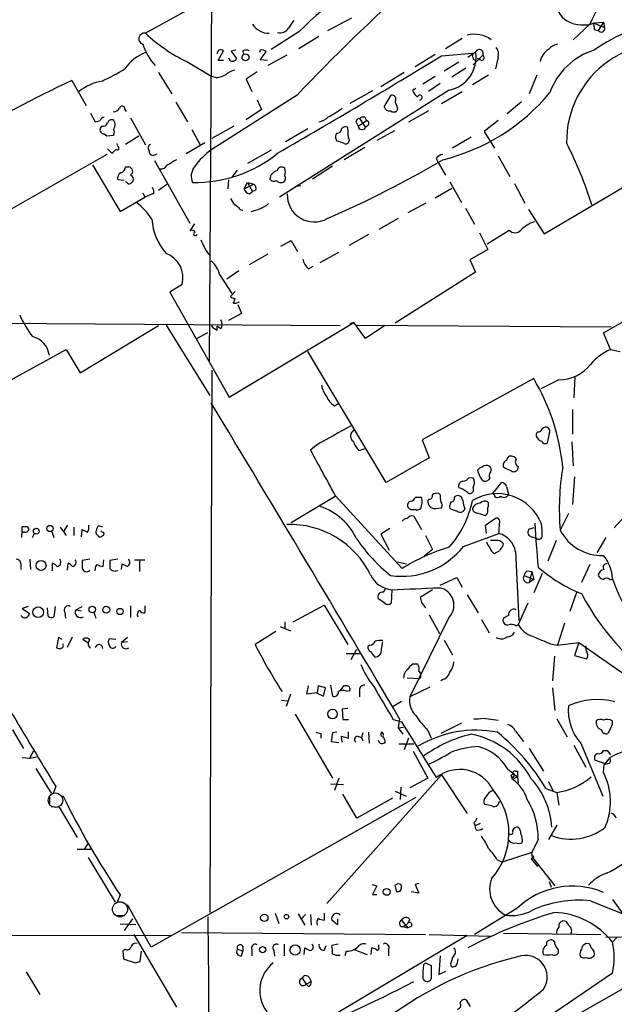
# Model space of a CAD drawing. Extents: x 1 to 1045, y 9 to 898.
# Drawn here: x 347 to 425, y 536 to 665 of the extents above; entities that cross this region are included whole.
import ezdxf

# ---------------------------------------------------------------- set-up
doc = ezdxf.new("R2010")
doc.units = 0
doc.header["$MEASUREMENT"] = 0
doc.layers.add('MAIN', color=5, linetype='CONTINUOUS')

msp = doc.modelspace()

# ---------------------------------------------------------------- linework, layer by layer
at = {"layer": 'MAIN'}
for p, q in [((372.872, 718.3966), (372.2793, 620.522)), ((377.5287, 671.1526), (363.8973, 663.6173)), ((387.858, 663.956), (390.9907, 665.6493)), ((422.2327, 664.8026), (420.0313, 662.7706)), ((422.656, 664.972), (424.18, 664.3793)), ((422.8253, 664.1253), (423.3333, 663.956)), ((422.91, 664.972), (424.0107, 665.0566)), ((424.0107, 665.0566), (423.3333, 663.956)), ((424.0107, 665.0566), (424.18, 664.3793)), ((384.048, 663.7866), (380.4073, 661.5006)), ((386.6727, 663.194), (384.048, 661.5853)), ((405.4687, 662.94), (403.2673, 661.5853)), ((373.4647, 660.0613), (374.142, 661.3313)), ((375.7507, 661.416), (375.158, 661.2466)), ((375.158, 661.2466), (375.8353, 660.3153)), ((376.682, 661.3313), (376.7667, 660.8233)), ((378.968, 661.416), (378.8833, 661.0773)), ((374.142, 660.0613), (373.4647, 660.0613)), ((378.968, 660.146), (379.73, 661.162)), ((379.8993, 660.0613), (378.968, 660.146)), ((382.4393, 660.7386), (379.984, 659.384)), ((401.9127, 660.8233), (399.288, 659.2146)), ((402.7593, 660.654), (406.8233, 660.9926)), ((406.2307, 660.4846), (407.2467, 661.162)), ((406.908, 659.4686), (408.178, 660.7386)), ((406.908, 660.2306), (407.2467, 660.0613)), ((408.0087, 660.0613), (407.5007, 660.3153)), ((410.21, 660.4846), (409.8713, 658.9606)), ((369.316, 659.892), (372.618, 657.9446)), ((405.0453, 659.8073), (403.098, 658.622)), ((405.9767, 659.0453), (404.114, 657.86)), ((354.2453, 657.4366), (356.108, 654.1346)), ((365.5907, 658.4526), (367.3687, 655.6586)), ((373.2107, 657.7753), (372.618, 657.9446)), ((378.5447, 658.5373), (377.1053, 657.606)), ((377.1053, 657.606), (377.8673, 655.9973)), ((397.8487, 658.4526), (394.8007, 656.59)), ((401.9127, 657.9446), (400.304, 656.9286)), ((408.94, 658.114), (406.8233, 656.844)), ((415.29, 658.114), (414.274, 655.6586)), ((403.7753, 656.1666), (381.508, 642.112)), ((393.7, 656.082), (390.7367, 654.3886)), ((402.59, 657.0133), (401.066, 655.9973)), ((383.794, 655.4893), (372.618, 648.3773)), ((378.5447, 654.8966), (379.1373, 653.6266)), ((395.224, 653.9653), (396.1553, 655.4893)), ((402.7593, 654.3886), (405.4687, 655.9973)), ((361.188, 653.6266), (361.3573, 653.3726)), ((367.8767, 654.558), (369.4007, 652.018)), ((379.1373, 653.6266), (377.1053, 652.272)), ((397.002, 653.796), (396.9173, 653.4573)), ((413.258, 654.6426), (411.3953, 653.034)), ((356.7007, 653.1186), (357.2933, 652.018)), ((361.95, 652.526), (363.8973, 648.97)), ((392.0067, 652.4413), (392.7687, 651.256)), ((392.684, 652.6106), (392.938, 652.1873)), ((401.066, 653.4573), (398.4413, 651.9333)), ((358.14, 651.4253), (357.9707, 651.1713)), ((369.9933, 651.002), (371.094, 648.97)), ((375.4967, 651.4253), (372.618, 649.8166)), ((385.2333, 651.0866), (382.27, 649.3933)), ((390.5673, 649.9013), (390.4827, 651.256)), ((391.5833, 651.8486), (391.8373, 651.4253)), ((391.8373, 651.4253), (392.938, 652.1873)), ((393.1073, 651.51), (392.7687, 651.256)), ((410.21, 652.1873), (408.3473, 650.748)), ((358.4787, 650.4093), (358.8173, 650.1553)), ((358.8173, 650.1553), (359.7487, 650.24)), ((361.2727, 649.0546), (363.0507, 650.1553)), ((389.0433, 650.494), (388.874, 650.3246)), ((396.5787, 650.8326), (394.2927, 649.5626)), ((406.654, 649.986), (404.1987, 648.5466)), ((408.3473, 650.748), (409.702, 648.5466)), ((358.902, 648.462), (359.4947, 647.8693)), ((360.2567, 648.8006), (360.172, 649.1393)), ((371.6867, 649.224), (369.2313, 647.7846)), ((392.684, 648.6313), (389.9747, 647.0226)), ((358.8173, 647.7), (344.678, 639.6566)), ((364.998, 647.6153), (365.4213, 647.7846)), ((380.4073, 648.2926), (377.2747, 646.5146)), ((402.082, 647.192), (402.336, 646.684)), ((410.21, 647.5306), (411.734, 644.8213)), ((356.9547, 646.3453), (360.5953, 640.2493)), ((361.2727, 646.0913), (361.696, 646.0913)), ((365.0827, 646.938), (369.7393, 638.7253)), ((388.4507, 646.176), (385.826, 644.4826)), ((402.336, 646.684), (403.2673, 644.9906)), ((416.2213, 637.286), (430.6993, 645.8373)), ((375.92, 645.668), (375.2427, 644.7366)), ((361.1033, 644.3133), (360.2567, 644.398)), ((361.442, 644.0593), (361.2727, 644.144)), ((365.5907, 643.0433), (366.6913, 643.8053)), ((374.8193, 644.398), (374.7347, 643.2126)), ((376.8513, 643.2126), (377.2747, 644.0593)), ((376.8513, 643.2126), (378.1213, 643.8053)), ((377.2747, 644.0593), (378.1213, 643.8053)), ((377.2747, 644.0593), (377.952, 642.874)), ((383.7093, 643.5513), (384.302, 643.636)), ((401.9127, 642.0273), (404.114, 643.2973)), ((403.86, 644.144), (405.384, 641.4346)), ((412.3267, 643.89), (413.6813, 641.35)), ((360.5953, 640.2493), (363.8127, 642.112)), ((363.5587, 642.7046), (363.8127, 642.112)), ((364.8287, 642.5353), (363.8127, 642.112)), ((364.998, 642.5353), (364.8287, 642.5353)), ((377.5287, 642.5353), (377.952, 642.874)), ((378.3753, 643.0433), (377.952, 642.874)), ((400.7273, 641.35), (398.3567, 640.08)), ((405.892, 640.6726), (407.0773, 638.556)), ((376.3433, 640.5033), (376.682, 640.4186)), ((397.0867, 639.318), (394.5467, 637.8786)), ((414.1893, 640.5033), (416.2213, 637.286)), ((370.332, 638.6406), (369.7393, 637.7093)), ((393.192, 637.2013), (390.652, 635.762)), ((407.7547, 637.4553), (408.8553, 635.254)), ((408.7707, 636.016), (411.6493, 637.794)), ((381.6773, 635.6773), (383.032, 636.4393)), ((383.032, 636.4393), (383.8787, 635)), ((372.11, 634.746), (372.4487, 634.492)), ((379.984, 634.6613), (377.5287, 633.222)), ((386.842, 633.5606), (389.2973, 634.9153)), ((408.8553, 635.254), (406.4847, 633.8993)), ((385.318, 632.714), (385.9107, 633.0526)), ((406.4847, 633.8993), (407.2467, 632.2906)), ((373.634, 631.952), (375.2427, 629.4966)), ((376.174, 632.46), (374.5653, 631.3593)), ((407.2467, 632.2906), (396.6633, 625.602)), ((424.0107, 624.332), (438.0653, 632.2906)), ((368.7233, 630.682), (367.1147, 629.666)), ((367.1147, 629.666), (374.904, 615.8653)), ((375.666, 629.7506), (375.0733, 629.0733)), ((375.412, 628.2266), (375.7507, 628.2266)), ((375.7507, 628.2266), (376.2587, 628.396)), ((376.0047, 628.0573), (376.5127, 626.872)), ((376.5127, 626.872), (374.8193, 625.9406)), ((333.6713, 625.6866), (389.4667, 625.2633)), ((355.346, 619.0826), (365.5907, 625.2633)), ((366.6067, 625.348), (372.364, 616.1193)), ((373.8033, 624.84), (373.2953, 625.1786)), ((373.2953, 624.6706), (373.2953, 625.1786)), ((374.904, 615.8653), (391.2447, 625.6866)), ((391.2447, 625.6866), (390.7367, 625.5173)), ((392.7687, 623.57), (391.2447, 625.6866)), ((391.668, 625.348), (425.0267, 625.094)), ((395.3087, 625.2633), (392.7687, 623.57)), ((372.0253, 624.332), (370.5013, 623.4853)), ((424.942, 622.1306), (424.0107, 624.332)), ((344.8473, 617.3893), (353.4833, 622.1306)), ((353.4833, 622.1306), (355.346, 619.0826)), ((395.478, 604.6893), (385.2333, 621.8766)), ((424.942, 622.1306), (426.212, 621.8766)), ((372.618, 619.4213), (372.364, 548.3013)), ((414.8667, 618.3206), (400.2193, 610.2773)), ((418.1687, 618.1513), (415.798, 616.966)), ((420.2853, 618.5746), (420.116, 615.7806)), ((388.7047, 614.7646), (389.2973, 615.1033)), ((419.9467, 614.2566), (419.9467, 611.0393)), ((416.8987, 611.124), (416.6447, 609.854)), ((386.334, 609.6), (385.572, 608.9226)), ((400.2193, 610.2773), (401.1507, 607.9066)), ((419.862, 610.0233), (420.0313, 606.8906)), ((392.684, 609.092), (391.922, 608.838)), ((401.1507, 607.9066), (395.478, 604.6893)), ((411.0567, 606.552), (410.8873, 606.7213)), ((412.8347, 606.806), (412.75, 606.3826)), ((406.4, 605.3666), (406.908, 605.282)), ((409.1093, 605.282), (408.94, 605.028)), ((409.702, 603.504), (410.6333, 604.6893)), ((420.2007, 605.4513), (419.9467, 601.8106)), ((402.59, 603.0806), (402.4207, 603.25)), ((406.908, 604.0966), (406.908, 603.504)), ((411.3107, 604.1813), (411.5647, 603.1653)), ((383.032, 599.44), (388.7893, 602.9113)), ((388.7893, 602.996), (397.5947, 593.4286)), ((400.1347, 602.742), (399.288, 602.742)), ((400.05, 601.218), (400.2193, 601.98)), ((401.1507, 602.488), (400.9813, 602.3186)), ((404.4527, 602.742), (404.622, 602.9113)), ((409.702, 603.0806), (409.702, 602.9113)), ((399.3727, 601.1333), (399.542, 601.0486)), ((401.9973, 601.3026), (402.7593, 601.3873)), ((405.8073, 601.218), (405.5533, 600.8793)), ((407.416, 600.71), (408.5167, 600.3713)), ((408.8553, 601.0486), (408.8553, 601.3873)), ((419.4387, 600.6253), (418.338, 598.424)), ((427.3127, 600.7946), (425.45, 598.7626)), ((399.1187, 600.2866), (400.1347, 598.5086)), ((408.5167, 599.1013), (409.8713, 600.0326)), ((347.726, 598.17), (347.726, 598.932)), ((348.4033, 598.932), (348.5727, 598.5086)), ((349.0807, 597.4926), (349.3347, 598.0006)), ((351.6207, 598.2546), (351.8747, 597.4926)), ((352.7213, 598.8473), (353.4833, 597.7466)), ((353.6527, 599.1013), (353.1447, 598.2546)), ((354.4993, 598.8473), (354.4993, 597.7466)), ((355.5153, 597.5773), (355.6, 598.5086)), ((358.3093, 598.8473), (357.7167, 599.0166)), ((358.2247, 598.17), (358.0553, 598.3393)), ((395.986, 598.678), (394.8007, 597.916)), ((405.638, 596.3073), (410.2947, 598.0006)), ((408.686, 598.0006), (408.5167, 599.1013)), ((414.8667, 598.7626), (414.1893, 598.5086)), ((347.6413, 597.7466), (347.6413, 597.4926)), ((357.5473, 597.8313), (357.7167, 597.662)), ((394.8007, 597.916), (395.9013, 595.7993)), ((400.6427, 597.7466), (401.574, 595.884)), ((409.7867, 597.0693), (409.194, 597.0693)), ((414.6127, 597.5773), (415.2053, 597.408)), ((417.83, 597.0693), (416.7293, 594.36)), ((424.3493, 597.4926), (423.164, 595.4606)), ((401.574, 595.884), (400.4733, 595.0373)), ((410.8027, 596.3073), (410.8873, 596.646)), ((412.496, 595.63), (412.9193, 586.5706)), ((348.742, 594.614), (348.8267, 593.2593)), ((351.7053, 593.09), (351.7053, 594.106)), ((353.6527, 593.1746), (353.7373, 594.106)), ((356.616, 594.614), (355.6, 594.4446)), ((358.394, 594.5293), (358.3093, 593.6826)), ((360.2567, 594.614), (359.2407, 594.4446)), ((362.458, 594.5293), (363.8127, 594.5293)), ((363.1353, 594.4446), (363.1353, 593.0053)), ((397.002, 594.2753), (398.1873, 594.0213)), ((347.5567, 594.0213), (347.5567, 593.2593)), ((357.2933, 593.344), (357.2087, 593.09)), ((360.7647, 593.2593), (360.8493, 594.0213)), ((414.02, 593.09), (414.6127, 593.0053)), ((414.6127, 593.0053), (414.274, 591.566)), ((414.6127, 593.0053), (414.8667, 591.9893)), ((422.2327, 593.9366), (421.132, 591.566)), ((402.59, 591.2273), (404.7913, 592.2433)), ((404.7913, 592.2433), (405.4687, 590.9733)), ((413.5967, 592.4973), (414.8667, 591.9893)), ((414.8667, 591.9893), (414.274, 591.566)), ((415.9673, 592.7513), (414.8667, 590.2113)), ((424.8573, 591.9893), (425.196, 591.9893)), ((395.1393, 590.296), (395.3933, 590.7193)), ((396.24, 590.6346), (396.1553, 588.8566)), ((401.574, 590.6346), (399.9653, 589.6186)), ((420.5393, 590.3806), (419.608, 587.756)), ((395.3087, 588.8566), (394.462, 589.4493)), ((400.1347, 588.9413), (400.6427, 588.264)), ((406.146, 589.9573), (407.5853, 587.5866)), ((348.488, 588.4333), (347.726, 588.1793)), ((347.726, 588.1793), (348.6573, 587.502)), ((351.1127, 587.1633), (351.028, 588.264)), ((352.044, 588.4333), (351.8747, 587.0786)), ((353.314, 587.6713), (353.3987, 586.9093)), ((354.7533, 588.01), (355.6, 588.4333)), ((354.7533, 588.01), (355.5153, 587.8406)), ((357.124, 587.6713), (357.378, 586.9093)), ((361.95, 588.518), (361.95, 586.994)), ((363.8127, 588.518), (363.8127, 587.5866)), ((383.286, 586.4013), (387.35, 588.6026)), ((387.35, 588.6026), (390.4827, 583.438)), ((414.1047, 588.8566), (412.8347, 586.0626)), ((382.1853, 586.4013), (382.1853, 585.5546)), ((403.6907, 586.9093), (398.6107, 576.58)), ((401.1507, 587.3326), (402.5053, 584.8773)), ((408.0087, 586.74), (409.0247, 584.962)), ((411.5647, 587.248), (410.8873, 586.9093)), ((381, 585.1313), (378.2907, 583.438)), ((381.5927, 585.8086), (382.9473, 585.216)), ((412.5807, 585.8933), (412.8347, 586.0626)), ((418.9307, 586.232), (417.9993, 583.3533)), ((352.4673, 584.3693), (352.2133, 583.0146)), ((352.9753, 584.1153), (352.4673, 584.3693)), ((353.6527, 583.0993), (354.33, 584.454)), ((356.362, 583.6073), (355.6847, 584.1153)), ((360.0027, 584.1153), (359.156, 584.2)), ((361.5267, 584.3693), (360.7647, 583.692)), ((361.5267, 583.7766), (360.7647, 583.692)), ((394.8853, 582.8453), (395.0547, 583.7766)), ((403.098, 584.0306), (404.1987, 582.0833)), ((390.906, 581.4906), (391.668, 582.8453)), ((393.3613, 583.3533), (393.1073, 583.184)), ((393.446, 582.5066), (393.954, 581.8293)), ((417.068, 583.5226), (417.9993, 583.3533)), ((417.9993, 583.3533), (420.7933, 583.692)), ((420.7933, 583.692), (420.2007, 581.9986)), ((420.7933, 583.692), (434.594, 574.1246)), ((390.2287, 582.2526), (392.0067, 582.2526)), ((417.576, 581.914), (417.322, 578.6966)), ((420.2007, 581.9986), (421.8093, 581.5753)), ((399.034, 580.898), (399.6267, 580.898)), ((399.8807, 578.9506), (398.272, 579.0353)), ((402.9287, 578.866), (402.6747, 578.6966)), ((385.064, 576.9186), (385.318, 578.0193)), ((386.588, 578.0193), (386.4187, 577.088)), ((387.5193, 577.7653), (386.588, 578.0193)), ((387.2653, 576.6646), (387.5193, 577.7653)), ((388.1967, 578.104), (388.4507, 576.6646)), ((389.89, 578.0193), (389.4667, 577.4266)), ((390.3133, 578.0193), (389.89, 578.0193)), ((390.3133, 577.342), (390.7367, 577.4266)), ((392.0067, 577.4266), (392.0067, 576.58)), ((401.2353, 577.85), (398.6107, 576.58)), ((417.322, 577.7653), (417.6607, 574.802)), ((381.762, 576.1566), (382.524, 576.072)), ((382.9473, 576.9186), (382.3547, 575.31)), ((386.4187, 577.088), (385.064, 576.9186)), ((386.334, 577.088), (387.2653, 576.6646)), ((390.4827, 575.056), (389.7207, 574.9713)), ((389.7207, 574.9713), (389.8053, 573.6166)), ((397.51, 575.9873), (396.4093, 575.31)), ((383.54, 574.294), (388.4507, 565.912)), ((389.8053, 573.6166), (390.5673, 573.6166)), ((396.4093, 573.6166), (397.51, 573.278)), ((397.256, 573.7013), (397.0867, 572.516)), ((408.2627, 573.786), (410.21, 573.532)), ((417.9147, 573.7013), (419.2693, 571.3306)), ((346.456, 572.262), (347.8953, 569.8066)), ((397.0867, 572.516), (397.764, 572.6006)), ((397.0867, 572.516), (397.6793, 571.6693)), ((397.51, 573.278), (402.082, 565.9966)), ((400.9813, 572.1773), (401.4047, 571.1613)), ((405.384, 573.1086), (402.6747, 571.754)), ((425.0267, 572.6006), (424.6033, 571.754)), ((386.9267, 571.754), (386.9267, 571.1613)), ((388.4507, 571.8386), (388.2813, 570.738)), ((389.0433, 571.9233), (388.4507, 571.8386)), ((389.7207, 570.6533), (389.636, 571.4153)), ((389.636, 571.4153), (390.5673, 571.1613)), ((390.5673, 571.1613), (390.5673, 572.008)), ((391.7527, 571.4153), (392.2607, 571.246)), ((392.43, 571.8386), (392.2607, 571.246)), ((392.2607, 571.246), (392.43, 570.8226)), ((393.192, 571.9233), (393.2767, 570.484)), ((398.4413, 571.1613), (397.8487, 569.6373)), ((412.496, 572.0926), (413.512, 570.738)), ((388.2813, 570.738), (389.2973, 570.5686)), ((397.1713, 570.3993), (399.1187, 570.3993)), ((414.274, 569.8066), (416.1367, 566.8433)), ((420.116, 570.23), (421.7247, 567.3513)), ((421.0473, 570.484), (423.926, 563.5413)), ((424.0107, 569.5526), (424.5187, 569.5526)), ((424.5187, 569.5526), (424.942, 568.96)), ((347.726, 568.6213), (348.742, 568.5366)), ((349.1653, 569.468), (348.742, 568.5366)), ((348.742, 568.5366), (349.5887, 568.706)), ((399.034, 569.468), (400.9813, 565.912)), ((424.2647, 567.7746), (422.91, 568.2826)), ((424.2647, 567.7746), (424.7727, 568.452)), ((349.504, 567.182), (351.536, 563.9646)), ((411.48, 567.0973), (412.75, 566.0813)), ((424.0107, 566.674), (424.0953, 567.69)), ((402.7593, 566.3353), (387.6887, 549.4866)), ((389.2973, 565.912), (388.7047, 564.3033)), ((400.9813, 565.912), (398.6107, 564.642)), ((402.7593, 566.3353), (406.146, 561.2553)), ((412.1573, 566.5046), (411.9033, 566.2506)), ((412.0727, 565.7426), (411.9033, 566.2506)), ((412.75, 566.0813), (412.0727, 565.7426)), ((412.496, 566.8433), (412.75, 566.8433)), ((412.75, 566.8433), (412.75, 566.0813)), ((412.75, 566.0813), (412.8347, 565.2346)), ((352.1287, 564.8113), (351.79, 563.9646)), ((388.1967, 565.15), (389.89, 565.0653)), ((397.4253, 564.7266), (397.3407, 563.118)), ((416.4753, 564.5573), (417.9147, 564.0493)), ((416.814, 565.4886), (417.4067, 564.2186)), ((351.282, 563.5413), (351.282, 562.5253)), ((399.3727, 563.372), (364.6593, 543.7293)), ((391.668, 560.6626), (389.8053, 563.7953)), ((396.3247, 563.2873), (391.668, 560.6626)), ((396.6633, 564.2186), (398.1027, 563.5413)), ((417.9147, 564.0493), (418.1687, 562.356)), ((351.536, 562.1866), (352.552, 562.102)), ((352.552, 562.102), (354.9227, 558.1226)), ((409.3633, 562.2713), (408.432, 562.4406)), ((410.3793, 562.864), (410.1253, 562.356)), ((406.9927, 560.07), (407.162, 559.6466)), ((407.8393, 559.9853), (407.162, 559.6466)), ((407.3313, 559.1386), (407.162, 559.6466)), ((417.9147, 559.7313), (416.814, 557.8686)), ((355.854, 556.514), (356.362, 557.3606)), ((415.4593, 557.8686), (414.6127, 556.1753)), ((354.9227, 556.5986), (356.7853, 556.5986)), ((356.362, 555.498), (359.918, 549.656)), ((414.6127, 556.1753), (410.718, 554.9053)), ((414.782, 555.498), (414.528, 555.3286)), ((414.6973, 555.498), (417.6607, 551.7726)), ((410.0407, 555.244), (410.718, 554.9053)), ((414.528, 555.3286), (415.3747, 554.3126)), ((393.6153, 551.942), (394.2927, 551.7726)), ((394.2927, 551.7726), (393.7, 550.672)), ((396.9173, 551.0106), (396.6633, 551.8573)), ((399.796, 552.1113), (399.288, 551.942)), ((399.288, 551.942), (399.796, 550.8413)), ((416.8987, 552.3653), (417.1527, 551.6033)), ((360.5953, 550.5873), (360.172, 549.656)), ((393.7, 550.672), (394.2927, 550.672)), ((396.9173, 551.0106), (397.3407, 551.0953)), ((397.3407, 551.0953), (396.9173, 551.0106)), ((399.796, 550.8413), (398.78, 551.0106)), ((364.6593, 543.7293), (361.5267, 549.3173)), ((422.3173, 549.8253), (426.5507, 548.132)), ((425.196, 549.9946), (426.5507, 548.132)), ((360.0873, 547.878), (361.188, 547.878)), ((380.9153, 548.2166), (381.4233, 546.862)), ((383.9633, 548.132), (384.81, 546.608)), ((384.8947, 548.0473), (384.302, 547.37)), ((385.572, 548.0473), (385.6567, 546.608)), ((387.35, 548.2166), (387.35, 547.2853)), ((412.6653, 548.8093), (407.0773, 545.4226)), ((362.6273, 546.6926), (360.5953, 546.7773)), ((362.204, 547.4546), (361.1033, 545.9306)), ((389.128, 546.6926), (388.366, 547.2853)), ((389.128, 547.4546), (389.128, 546.6926)), ((397.51, 547.2853), (398.3567, 546.2693)), ((397.6793, 546.4386), (398.272, 546.7773)), ((397.6793, 546.4386), (398.3567, 546.2693)), ((398.6107, 547.37), (398.272, 546.7773)), ((398.78, 546.4386), (398.3567, 546.2693)), ((176.4453, 545.9306), (367.284, 545.2533)), ((362.3733, 545.4226), (367.9613, 535.8553)), ((368.6387, 545.6766), (400.6427, 545.4226)), ((406.146, 545.2533), (387.35, 534.0773)), ((401.1507, 545.4226), (409.194, 545.1686)), ((410.8873, 545.592), (423.672, 545.4226)), ((443.9073, 545.5073), (424.3493, 544.9993)), ((425.7887, 544.9993), (425.196, 544.4066)), ((376.682, 543.814), (376.682, 543.2213)), ((382.1007, 544.1526), (382.1007, 542.6286)), ((387.35, 543.306), (387.604, 543.9833)), ((389.2127, 544.1526), (388.366, 543.9833)), ((394.5467, 543.7293), (394.5467, 544.068)), ((422.402, 543.6446), (422.2327, 544.1526)), ((361.188, 543.4753), (360.934, 543.2213)), ((360.934, 543.2213), (361.0187, 542.2053)), ((363.22, 541.8666), (363.3893, 543.2213)), ((376.0047, 543.4753), (376.682, 543.2213)), ((376.5127, 542.6286), (376.682, 543.2213)), ((377.8673, 543.3906), (377.8673, 542.6286)), ((380.746, 543.306), (380.8307, 542.544)), ((384.7253, 542.798), (384.81, 543.6446)), ((390.2287, 543.2213), (390.0593, 542.6286)), ((391.16, 543.4753), (393.0227, 542.798)), ((393.5307, 542.798), (393.6153, 543.6446)), ((395.8167, 543.4753), (395.8167, 542.6286)), ((402.59, 542.6286), (402.4207, 540.1733)), ((418.084, 543.3906), (418.084, 542.9673)), ((422.5713, 542.4593), (422.8253, 542.544)), ((362.5427, 541.6973), (363.22, 541.8666)), ((400.3887, 541.4433), (400.6427, 541.6973)), ((400.6427, 541.6973), (401.4047, 541.3586)), ((401.4047, 541.3586), (401.4047, 539.5806)), ((403.9447, 541.528), (404.0293, 541.1893)), ((404.876, 541.6973), (404.9607, 542.2053)), ((348.234, 540.512), (350.012, 537.5486)), ((425.196, 540.3426), (402.1667, 524.6793)), ((402.4207, 540.1733), (403.352, 540.5966)), ((384.4713, 539.6653), (384.9793, 538.9033)), ((384.9793, 538.9033), (385.6567, 539.242)), ((385.318, 538.5646), (384.9793, 538.9033)), ((385.4027, 539.75), (385.6567, 539.242)), ((428.4133, 539.3266), (399.4573, 522.9013)), ((406.5693, 535.94), (406.0613, 536.7866))]:
    msp.add_line(p, q, dxfattribs=at)
for centre, radius in [((377.0312, 660.4476), 0.4581), ((349.5665, 598.3025), 0.3806), ((351.3809, 598.6568), 0.4126), ((350.1899, 593.8177), 0.6583), ((349.8136, 587.6767), 0.7044), ((356.9184, 588.0453), 0.4272), ((358.7481, 588.0084), 0.4545), ((360.5671, 587.7748), 0.4084), ((388.4549, 574.3216), 0.6228), ((395.5674, 550.996), 0.4499), ((379.5006, 547.6044), 0.4835), ((382.4197, 547.7478), 0.3002), ((379.2784, 543.4095), 0.4084), ((383.5417, 543.367), 0.672)]:
    msp.add_circle(centre, radius, dxfattribs=at)
at = {"layer": 'MAIN', "color": 5}
for centre, radius in [((352.0813, 563.0174), 0.9553), ((360.5531, 548.7135), 0.9895)]:
    msp.add_circle(centre, radius, dxfattribs=at)
at = {"layer": 'MAIN'}
for centre, radius, start, end in [((414.1461, 634.5166), 41.9837, 113.21823, 135.799142), ((496.157, 629.8365), 81.7767, 147.779107, 154.68591), ((573.7204, 475.1496), 261.9054, 131.884347, 136.483135), ((420.5109, 667.5683), 2.651, 168.328511, 242.072954), ((637.0318, 495.4527), 305.2796, 146.192733, 146.421916), ((421.3732, 669.1626), 4.4635, 241.877904, 290.139276), ((435.8936, 642.7916), 22.7519, 98.204642, 125.056429), ((380.118, 666.1884), 2.5714, 212.610985, 270.786595), ((381.5588, 665.0059), 1.339, 256.842782, 327.91343), ((634.3866, 706.8678), 215.8358, 191.192712, 191.421926), ((423.7143, 664.2523), 0.4827, 217.87186, 15.254078), ((363.7648, 662.889), 0.7403, 79.688923, 253.834531), ((379.5419, 680.5698), 23.0682, 227.297658, 243.685984), ((407.0816, 659.7333), 3.7486, 54.119048, 104.452917), ((370.9033, 664.5465), 7.7171, 197.873568, 221.987764), ((373.8462, 660.9501), 0.5525, 122.507782, 184.370073), ((373.7185, 660.4838), 0.9474, 63.448472, 100.287538), ((377.1053, 660.357), 1.0623, 66.511757, 113.483296), ((379.1796, 660.7809), 0.6695, 34.698943, 108.426829), ((407.722, 660.9715), 0.5121, 332.944526, 158.159112), ((408.813, 660.8656), 1.448, 344.744881, 37.874984), ((418.014, 659.4986), 2.3341, 120.938498, 170.296754), ((418.3765, 660.1422), 2.0704, 100.496919, 138.997087), ((425.5363, 652.734), 9.0954, 107.341248, 160.112692), ((432.0314, 649.4175), 12.8482, 69.046598, 180.862937), ((365.9925, 655.6032), 5.8613, 110.94424, 145.054027), ((375.335, 660.4498), 0.5181, 185.515823, 344.95246), ((-165.4355, 1591.9419), 1090.9365, 300.0740895, 301.3880864), ((402.9144, 660.4687), 4.3874, 281.316079, 9.091979), ((408.7694, 660.8232), 1.9535, 175.025178, 197.659526), ((408.0022, 660.4227), 0.3615, 271.030389, 60.903834), ((347.9149, 679.878), 24.7732, 294.592833, 302.397099), ((376.6308, 655.5243), 3.4314, 107.809238, 128.798798), ((432.0012, 492.5498), 182.3009, 115.247225, 120.486568), ((372.5323, 661.9275), 4.2073, 279.279185, 297.587668), ((359.6485, 650.0423), 7.4471, 101.022191, 126.904058), ((399.1187, 656.1243), 0.1526, 56.33076, 236.299523), ((441.6255, 613.9735), 59.892, 134.868565, 135.09768), ((396.2682, 654.9813), 0.5204, 319.395123, 102.530002), ((400.8531, 656.8007), 1.9886, 203.828505, 231.923362), ((399.923, 655.1929), 0.2993, 261.875312, 171.856362), ((396.6829, 672.6109), 26.3395, 283.717002, 320.418523), ((359.5796, 654.3883), 1.1035, 274.386361, 327.538365), ((360.8494, 653.7113), 0.3491, 345.955794, 165.959776), ((381.3795, 664.8468), 13.8454, 297.899143, 307.045691), ((395.9306, 654.1834), 0.7395, 197.153427, 280.920936), ((393.8741, 653.0357), 3.219, 13.661958, 29.94689), ((358.5951, 651.9544), 0.6664, 100.058778, 159.544581), ((359.4524, 651.7004), 0.57, 58.677654, 164.930019), ((386.4327, 653.9798), 1.9764, 276.974715, 316.150067), ((392.0255, 651.9803), 0.4614, 92.33528, 196.58506), ((392.5146, 651.8488), 0.7804, 77.463229, 130.603684), ((396.494, 653.9018), 0.6138, 226.399434, 313.600566), ((315.3085, 821.4468), 174.5533, 283.917656, 284.146846), ((358.4787, 650.9597), 0.5503, 157.386542, 270), ((358.2993, 652.0361), 0.6312, 255.382563, 342.71908), ((359.0714, 651.637), 0.8727, 320.901364, 39.09354), ((358.732, 650.6633), 1.1013, 337.395743, 22.604257), ((389.0576, 651.0724), 0.5786, 268.583744, 1.406357), ((390.1402, 650.767), 0.597, 54.992255, 147.630393), ((392.3242, 651.4571), 0.4879, 183.736746, 335.657127), ((392.7969, 651.7922), 0.4195, 317.724474, 70.347095), ((389.805, 650.0706), 0.965, 164.739674, 217.882794), ((390.1622, 649.6049), 0.5019, 248.065049, 36.191859), ((232.7487, 775.1233), 179.6055, 314.885409, 315.114591), ((360.172, 648.5636), 0.2517, 227.737028, 70.333925), ((364.7318, 648.5829), 0.4972, 108.420372, 228.947429), ((378.289, 640.4203), 9.7711, 125.477692, 144.522308), ((388.3965, 646.2495), 3.2927, 61.359821, 78.671298), ((372.0853, 625.3551), 52.8022, 17.344147, 26.87485), ((364.871, 648.081), 0.4827, 164.745922, 285.254078), ((370.4472, 661.2729), 17.2176, 268.7713, 308.877879), ((403.0135, 646.599), 1.1043, 94.404277, 147.518859), ((360.5318, 646.0561), 0.7418, 281.525044, 2.720065), ((361.6264, 645.4956), 0.5998, 302.651427, 83.335928), ((365.9717, 646.6416), 0.8142, 261.027008, 332.100534), ((557.8482, 329.1051), 370.3088, 120.849178, 121.078335), ((371.8735, 644.8667), 1.9687, 141.535633, 204.212485), ((381.7813, 645.4408), 0.6283, 49.984264, 166.892617), ((380.7474, 645.414), 1.525, 340.542042, 19.457958), ((333.1459, 765.5314), 137.5281, 293.403818, 300.491307), ((361.0891, 644.5815), 0.8524, 118.681808, 192.43184), ((361.7382, 644.4402), 0.5897, 338.974346, 68.952724), ((380.7421, 644.802), 0.5968, 212.358529, 305.03213), ((381.4374, 644.4122), 1.2014, 102.894528, 176.64082), ((381.6531, 644.5794), 0.6244, 315.791579, 31.536569), ((361.7806, 644.2285), 0.3785, 206.551513, 296.585359), ((446.7568, 559.3969), 119.7133, 134.876948, 135.106165), ((363.6424, 642.7045), 1.3661, 352.885388, 29.730836), ((377.8249, 643.509), 1.0177, 196.932197, 253.080214), ((377.8672, 643.2973), 0.568, 333.43946, 63.425927), ((381.6804, 644.7547), 0.7414, 216.537595, 304.536784), ((586.9551, 768.506), 246.804, 210.851148, 211.080355), ((386.0465, 642.3916), 3.5254, 177.66392, 299.328007), ((356.8814, 634.0139), 9.4373, 33.57725, 51.842535), ((374.7763, 639.2748), 1.9912, 38.095812, 66.153792), ((376.9127, 645.2866), 5.1119, 279.798975, 308.125561), ((372.1787, 639.6892), 7.4487, 183.509016, 221.577837), ((416.2645, 634.7866), 4.3128, 107.727463, 135.787244), ((369.9933, 637.2858), 0.4938, 30.979674, 120.953808), ((370.459, 637.3071), 0.2367, 100.294022, 333.445776), ((412.4113, 638.4818), 1.0265, 222.070189, 317.929812), ((379.4164, 639.7059), 8.8309, 201.119589, 214.170355), ((365.3735, 631.5205), 3.4532, 345.946855, 69.076729), ((370.5029, 631.2434), 3.2102, 12.751817, 50.767103), ((386.8565, 634.5007), 2.3578, 192.65875, 229.268763), ((375.7256, 629.7768), 0.9594, 227.162672, 266.438195), ((374.7085, 628.8789), 0.9594, 317.162672, 356.438195), ((358.5509, 631.3324), 12.0856, 202.524902, 218.408961), ((374.1016, 626.4934), 1.9932, 218.108952, 246.138207), ((372.8513, 625.4327), 1.1214, 328.094266, 31.901396), ((348.4163, 621.014), 2.8875, 7.05389, 76.697216), ((428.0531, 615.1947), 7.6017, 114.158634, 138.985522), ((418.1066, 623.5291), 5.3781, 270.661592, 321.529532), ((390.1341, 617.9495), 3.1588, 188.657766, 219.271412), ((390.9296, 604.0327), 27.8771, 5.534489, 30.832704), ((-3320.1448, -1618.017), 4315.4024, 30.5229013, 31.1631469), ((390.0883, 616.9786), 2.6108, 203.202625, 237.997408), ((1023.6289, -532.146), 1307.566, 118.9400147, 119.1691943), ((391.6558, 610.7793), 0.8345, 113.031811, 233.55165), ((415.5652, 610.9334), 0.3892, 67.632677, 202.367323), ((416.6448, 611.0391), 0.9656, 105.258241, 164.736034), ((416.433, 611.4203), 0.5519, 327.533585, 94.395521), ((395.5638, 611.8867), 4.7495, 201.99384, 219.934081), ((416.1368, 611.0395), 0.9655, 195.263966, 254.741759), ((416.3907, 610.3621), 0.5681, 206.574073, 296.56054), ((1868.8366, 1410.2874), 1685.9002, 208.3810652, 208.6102471), ((411.47, 606.9591), 0.6294, 104.661087, 202.200382), ((411.861, 607.6104), 0.5519, 122.471989, 184.405871), ((411.9034, 607.3987), 0.7573, 26.561667, 116.568435), ((413.0567, 607.3668), 0.6032, 142.104189, 248.403217), ((408.4326, 605.6199), 1.1525, 107.122101, 143.958372), ((412.0958, 607.5657), 4.7668, 195.42316, 210.972414), ((408.6649, 606.0013), 0.9193, 61.090083, 128.44567), ((409.6414, 605.6086), 0.6243, 135.77878, 211.541369), ((408.6619, 606.3706), 0.6243, 328.458631, 44.22122), ((326.8016, 394.724), 227.9693, 68.080517, 68.309691), ((412.2459, 606.702), 0.5968, 234.96787, 327.641471), ((452.3212, 601.1924), 34.0958, 170.667825, 184.657247), ((405.6432, 604.229), 0.6361, 98.12628, 199.947705), ((405.4685, 605.9596), 1.1043, 274.404277, 327.518859), ((406.1457, 604.6893), 0.9656, 322.134384, 37.865616), ((408.5106, 605.4693), 0.6157, 215.401383, 314.216978), ((410.5547, 603.8789), 0.8142, 21.801409, 84.460259), ((402.1668, 602.3183), 0.9657, 74.75633, 127.8703), ((403.6306, 600.0664), 4.1916, 53.122174, 70.274639), ((406.5012, 603.6935), 0.4488, 217.666685, 335.022443), ((410.0734, 596.9914), 6.2404, 21.421886, 121.387173), ((409.702, 603.2923), 0.2117, 90, 270), ((410.9753, 603.3639), 0.622, 226.693877, 341.37861), ((398.8321, 601.7065), 0.5301, 95.640682, 206.255687), ((398.6955, 602.8265), 0.5985, 278.116564, 351.883436), ((398.6529, 602.1918), 1.5807, 352.299482, 20.370222), ((401.814, 602.1353), 0.8526, 167.585625, 282.414375), ((401.1319, 602.9489), 0.4613, 272.335786, 16.588605), ((404.9587, 602.8265), 2.3823, 173.877066, 196.514952), ((402.227, 601.7139), 0.6245, 328.468229, 44.202024), ((394.0954, 604.8726), 12.9816, 318.21589, 348.653627), ((404.7911, 601.5567), 0.9651, 142.120851, 195.264491), ((404.0105, 602.6103), 0.4614, 272.33528, 16.58506), ((404.8902, 602.3046), 0.6633, 1.209503, 113.848478), ((410.5326, 602.8881), 5.0118, 186.524767, 199.465337), ((407.8548, 600.8561), 1.124, 90.790131, 156.593914), ((408.4515, 601.4393), 0.8168, 60.371708, 138.548797), ((408.0512, 601.7683), 0.8898, 334.647392, 25.352608), ((410.1254, 603.356), 0.614, 226.405547, 313.587694), ((384.1593, 593.7024), 8.2997, 25.217952, 71.141758), ((483.1884, 685.9401), 119.7133, 224.876948, 225.106165), ((399.034, 770.4832), 169.3502, 269.885409, 270.114592), ((357.446, 728.1333), 133.8753, 288.327124, 288.556307), ((405.4357, 604.1865), 3.2863, 241.348771, 258.691777), ((405.2267, 601.4114), 0.6243, 225.77878, 301.541369), ((407.4019, 601.2886), 0.5788, 178.613923, 271.395974), ((408.1778, 600.964), 0.6827, 299.760495, 7.11773), ((398.1874, 599.2707), 0.6826, 82.88019, 150.261365), ((398.9211, 599.5528), 0.7599, 74.928712, 148.665147), ((409.9197, 599.5398), 0.4952, 338.127696, 95.609274), ((393.5988, 599.7232), 16.7845, 354.109349, 358.744034), ((501.9895, 602.8543), 87.0239, 182.304333, 186.10582), ((409.1505, 598.0855), 6.8357, 355.736423, 9.983751), ((347.9659, 597.8454), 0.3393, 73.071082, 196.928918), ((348.0647, 768.2319), 169.3002, 269.885375, 270.114592), ((348.1324, 598.6188), 0.4539, 261.421795, 345.948448), ((440.5786, 767.6442), 189.2834, 243.323728, 243.552938), ((355.4306, 598.8051), 1.0584, 323.126854, 16.25176), ((357.7744, 598.1661), 0.4046, 140.395708, 235.850351), ((358.4182, 598.3652), 0.9573, 137.120783, 176.478547), ((358.267, 597.9583), 0.2159, 281.299523, 101.299523), ((382.8062, 587.3232), 11.8685, 26.301226, 91.771515), ((409.568, 595.1184), 2.9724, 9.911055, 75.848749), ((414.7271, 598.1912), 0.6245, 149.451651, 259.444034), ((423.8058, 601.2938), 6.1752, 207.692942, 271.901487), ((357.9746, 597.9736), 0.4045, 230.386678, 325.854122), ((409.8057, 609.6662), 21.9868, 214.418185, 231.340436), ((410.3136, 597.3056), 1.6774, 193.993164, 224.113543), ((410.0196, 596.0324), 1.0627, 35.266302, 102.659213), ((415.5472, 597.6685), 0.4299, 217.304453, 347.751648), ((397.5829, 602.6172), 10.2323, 261.501269, 321.926902), ((412.2938, 569.1459), 28.3851, 107.463903, 121.187869), ((410.0777, 596.2798), 0.9787, 188.330454, 247.427866), ((325.4007, 764.8503), 189.2835, 296.447048, 296.676258), ((411.48, 595.3759), 1.1516, 126.024081, 162.896174), ((346.9779, 594.0352), 0.579, 358.624295, 91.375705), ((351.3666, 593.0053), 1.1516, 36.024081, 72.896174), ((352.2344, 594.233), 0.5541, 276.591427, 43.44236), ((353.3986, 593.0053), 1.1516, 36.024081, 72.896174), ((354.2877, 594.1906), 0.5098, 274.759908, 41.636339), ((609.5998, 593.9366), 254.0003, 179.885409, 180.114592), ((613.2405, 593.9366), 254.0003, 179.885409, 180.114592), ((361.2491, 594.2141), 0.5996, 297.577858, 41.823168), ((420.3999, 591.9634), 4.7974, 1.32103, 41.178285), ((356.1829, 593.6013), 0.6079, 196.503357, 315.426479), ((357.8647, 593.4498), 0.5811, 123.104879, 190.490041), ((358.3942, 595.2072), 1.527, 236.315136, 266.812677), ((359.8757, 593.8097), 0.7406, 210.970391, 300.959776), ((445.8679, 763.2118), 189.3504, 243.320371, 243.54954), ((414.6966, 592.1593), 1.1507, 126.016391, 162.917772), ((428.1331, 607.938), 19.1379, 228.529509, 248.541774), ((424.1942, 592.3984), 0.8666, 96.553398, 173.446602), ((424.4595, 593.5556), 0.4694, 82.755391, 219.13056), ((396.497, 593.9813), 3.3566, 204.637918, 265.608757), ((414.101, 592.1522), 0.6111, 145.615583, 286.442443), ((424.0893, 592.7997), 0.8142, 201.80141, 264.460259), ((424.434, 591.5448), 0.6138, 46.399434, 133.600566), ((449.5923, 600.7837), 25.9044, 199.647025, 239.963958), ((395.0124, 589.7033), 0.6062, 77.915146, 204.7725), ((335.8739, 2157.0554), 1567.5836, 272.2069498, 272.4361372), ((402.0606, 588.5899), 2.3413, 314.126103, 79.050975), ((569.3984, 631.6358), 174.5652, 193.927638, 194.156789), ((450.988, 606.012), 33.819, 208.015981, 238.512722), ((353.7918, 587.9555), 0.5559, 59.255414, 210.744586), ((355.3778, 587.6714), 0.7104, 151.533727, 303.441774), ((363.4318, 587.3749), 0.6252, 118.311308, 208.290824), ((363.728, 588.2639), 0.6826, 209.738635, 277.12814), ((395.732, 589.3011), 0.6138, 226.399434, 313.600566), ((412.2844, 587.3468), 0.7264, 65.926187, 187.816673), ((348.0724, 587.525), 0.5854, 208.241757, 357.748121), ((351.5481, 587.6106), 0.6243, 225.772379, 301.546171), ((411.494, 586.6411), 0.6633, 156.151522, 268.790497), ((411.4441, 585.4056), 0.9528, 267.064327, 337.86583), ((411.9412, 584.7769), 1.2866, 60.194911, 111.005858), ((415.614, 587.5592), 3.1566, 208.301616, 253.117861), ((356.114, 583.6738), 0.6158, 35.403577, 134.197333), ((356.9432, 583.5463), 0.5845, 124.043523, 245.483018), ((359.6007, 583.7766), 0.614, 136.405547, 223.587694), ((393.2827, 584.1637), 0.8142, 275.539741, 338.198591), ((394.8008, 580.8561), 3.1003, 85.302505, 104.229875), ((410.6192, 585.3708), 1.2012, 236.487208, 310.248963), ((669.8811, 1176.702), 644.8072, 246.6871097, 246.9162939), ((352.6788, 584.1574), 1.234, 247.837317, 275.916652), ((352.7355, 583.3109), 0.3874, 280.48609, 33.119959), ((357.7965, 582.9141), 0.5131, 1.775958, 168.705396), ((359.6117, 583.4306), 0.4622, 189.627392, 327.760758), ((361.3255, 583.4841), 0.5981, 159.659229, 308.278291), ((437.4259, 613.3475), 66.2688, 206.82945, 212.997568), ((393.7846, 583.0993), 0.6826, 172.87186, 240.261365), ((394.0264, 582.6978), 0.8715, 265.23472, 9.744427), ((422.7405, 582.9722), 1.0581, 163.733298, 216.870981), ((421.3619, 582.0107), 0.6243, 315.77878, 31.541369), ((403.3384, 585.4419), 12.084, 202.521826, 218.408115), ((399.2188, 579.0314), 1.4548, 130.601295, 179.846403), ((400.3477, 578.8223), 2.4565, 122.329512, 147.670488), ((398.4416, 580.1784), 1.3865, 347.655866, 31.266381), ((399.485, 579.3842), 0.587, 312.383335, 58.004964), ((401.9273, 581.2946), 2.4449, 322.234365, 356.656246), ((402.6042, 580.1218), 1.297, 284.488369, 345.511631), ((389.8477, 576.1985), 1.2346, 67.845274, 120.952614), ((390.3472, 577.5959), 0.4247, 336.507351, 94.577686), ((392.5994, 577.5113), 0.5987, 81.876665, 188.132809), ((1474.6318, 1210.7711), 1252.4095, 210.3509493, 210.5801337), ((388.6835, 577.1515), 0.5397, 244.446281, 11.305768), ((401.2973, 576.0678), 2.735, 169.206099, 225.27553), ((423.1586, 567.586), 8.6494, 74.055059, 115.47243), ((2846.7847, 2072.6486), 2914.9411, 210.9207121, 211.1498962), ((425.7668, 574.7488), 6.361, 174.172981, 222.102704), ((410.4771, 581.6595), 13.4195, 214.158887, 224.958941), ((407.289, 578.8219), 5.1292, 266.688312, 280.943202), ((424.0366, 573.2082), 0.9867, 165.976432, 253.521001), ((423.6148, 572.7222), 0.9014, 63.946632, 126.446566), ((424.5059, 572.1263), 1.4904, 62.417106, 109.406342), ((424.2647, 573.1932), 0.9653, 322.12814, 15.261365), ((407.2891, 557.3912), 14.8063, 78.956522, 121.165373), ((410.8531, 571.1541), 1.8921, 29.736994, 70.650503), ((424.3863, 572.3519), 0.6361, 188.12628, 289.947705), ((428.9144, 741.1944), 174.5652, 255.853161, 256.082336), ((391.7527, 570.992), 0.4234, 90, 233.132809), ((394.9479, 570.9338), 0.4865, 183.121703, 336.269477), ((395.1372, 571.6805), 0.3499, 136.053836, 270.343869), ((394.8712, 571.627), 0.2967, 334.652905, 87.275526), ((391.7309, 569.519), 3.8599, 18.409601, 27.991108), ((410.8053, 554.3769), 17.7837, 103.499255, 125.855167), ((404.5708, 560.6342), 11.23, 27.543942, 79.309544), ((392.0354, 549.9085), 28.4938, 30.937651, 50.589528), ((408.4149, 557.0191), 13.0679, 93.639813, 110.003409), ((405.8959, 563.7991), 6.4854, 30.567853, 74.900703), ((423.408, 569.7401), 0.6312, 255.382563, 342.71908), ((430.1747, 559.1548), 10.8259, 61.915247, 119.933152), ((390.6762, 590.2083), 24.7643, 294.59036, 302.397658), ((423.3969, 568.5789), 0.57, 105.069981, 211.322346), ((424.5398, 568.198), 0.411, 304.513548, 55.478552), ((405.1421, 562.1112), 4.9458, 27.409556, 128.223595), ((382.1105, 737.1188), 174.5533, 283.917656, 284.146846), ((412.115, 566.2506), 0.2117, 180, 53.140927), ((409.5471, 561.834), 4.6536, 16.016765, 57.130876), ((412.369, 566.6317), 0.2469, 59.02828, 239.040224), ((407.0506, 558.884), 10.204, 3.33329, 42.878904), ((416.7181, 572.6624), 8.6958, 277.909356, 310.816195), ((416.4673, 562.8049), 8.4778, 336.889264, 27.15383), ((402.7381, 558.6863), 8.8699, 318.32478, 40.00175), ((452.1663, 612.2046), 110.3718, 206.112552, 213.936254), ((409.1419, 562.8444), 0.8167, 131.445945, 209.631761), ((409.9493, 562.9094), 1.4548, 106.64002, 157.906059), ((405.7405, 558.0259), 9.7201, 359.072742, 31.592558), ((409.6899, 562.8033), 0.6242, 238.453829, 314.227622), ((406.3146, 561.0019), 1.1525, 306.041628, 342.877899), ((424.7303, 560.3664), 1.0177, 16.919786, 73.067804), ((407.5852, 560.0703), 0.9657, 254.75633, 307.8703), ((412.7027, 558.8174), 0.673, 78.688398, 159.416053), ((412.1875, 558.7274), 0.9906, 354.391856, 49.204217), ((419.784, 565.1008), 7.1903, 249.256494, 308.547184), ((402.0347, 553.7596), 7.4988, 22.947771, 37.187141), ((411.861, 558.8423), 0.2994, 225, 45), ((411.6938, 557.8144), 1.6897, 347.382554, 28.884329), ((404.0215, 551.7813), 6.9442, 29.910775, 44.903734), ((412.242, 558.1966), 0.7931, 211.349084, 288.679401), ((412.9194, 558.461), 1.1004, 247.370923, 292.624271), ((415.5439, 556.0058), 0.9465, 169.683783, 206.559637), ((414.782, 555.5827), 0.0847, 270, 180.067646), ((420.2861, 563.1169), 10.5045, 293.257748, 319.25027), ((412.9132, 551.3559), 3.8281, 158.021547, 242.427515), ((426.3874, 548.0362), 5.7705, 109.78647, 138.533765), ((397.0987, 551.4099), 0.6243, 58.458631, 134.22122), ((396.7336, 551.5835), 0.7791, 321.195468, 27.397178), ((419.9355, 541.3053), 10.4482, 67.043133, 134.093377), ((420.7858, 535.1107), 14.7941, 84.058032, 114.662263), ((-219.7543, 536.7011), 591.9666, 359.5575641, 1.0654648), ((388.9928, 547.4997), 0.6625, 44.327258, 198.883503), ((398.088, 546.9686), 0.6591, 37.521946, 151.280613), ((435.7609, 487.8478), 63.1294, 106.74171, 117.889825), ((412.0302, 553.2184), 5.3304, 260.400551, 298.978391), ((417.2087, 538.1811), 10.1269, 37.933736, 87.921434), ((387.4345, 546.9044), 1.0581, 143.129019, 196.266702), ((387.4349, 548.8099), 1.527, 236.315136, 266.812677), ((397.6652, 546.8761), 0.4376, 110.770566, 271.845922), ((398.563, 546.6635), 0.3125, 313.975813, 158.641257), ((418.6624, 545.719), 0.8043, 127.864363, 201.624151), ((418.8947, 546.494), 0.7394, 107.146024, 190.914795), ((418.7119, 546.4597), 0.7417, 11.532613, 92.720065), ((419.0806, 545.9114), 0.7833, 321.390454, 62.793739), ((361.4843, 543.9622), 0.57, 238.677654, 344.930019), ((362.6374, 543.6265), 0.6312, 75.382563, 162.719079), ((376.3241, 543.6831), 0.381, 20.089721, 213.047821), ((378.3048, 543.6305), 0.499, 61.262153, 208.737847), ((381.0968, 543.6447), 0.4875, 60.253661, 223.994623), ((385.4733, 543.7716), 0.4658, 271.722292, 54.876984), ((387.3993, 544.0396), 0.7353, 171.160239, 266.155342), ((385.1066, 543.1789), 3.3572, 354.936598, 13.863222), ((392.5782, 543.1577), 1.0322, 74.543335, 151.856008), ((394.3349, 543.6024), 0.2469, 239.072061, 30.927939), ((395.3793, 543.7152), 0.4989, 331.256631, 118.753438), ((416.9554, 543.1739), 0.9009, 116.035972, 204.661868), ((417.0179, 544.1681), 0.4938, 94.018644, 201.978095), ((417.1678, 544.2009), 0.4953, 354.40337, 111.867995), ((419.2861, 544.557), 1.675, 193.971531, 224.136456), ((421.9363, 543.4012), 0.8077, 68.472567, 174.73621), ((417.195, 542.3746), 8.255, 345.749967, 14.250033), ((376.3726, 543.1203), 0.5112, 136.022323, 285.903834), ((469.7886, 712.7802), 189.2834, 243.323728, 243.552938), ((389.1703, 544.0677), 1.3865, 238.733619, 282.344134), ((390.3739, 545.3863), 2.1698, 266.163091, 306.612707), ((393.5566, 542.6891), 0.9573, 47.120783, 86.48452), ((423.571, 497.2456), 46.4906, 103.459437, 126.915152), ((407.0905, 540.9498), 3.1985, 148.340392, 169.585241), ((403.987, 543.1366), 0.635, 306.869898, 53.130102), ((413.8083, 539.8346), 2.83, 325.36093, 111.959686), ((416.687, 544.9974), 2.2672, 255.952724, 284.047276), ((417.5799, 543.2867), 0.5968, 234.96787, 327.641471), ((422.212, 542.7979), 1.2749, 147.903149, 191.487979), ((421.5554, 543.3061), 0.9654, 232.127098, 285.246791), ((422.1359, 542.9066), 0.6243, 238.453829, 314.227622), ((421.9006, 542.8201), 0.965, 343.375252, 58.695122), ((488.7856, 922.9659), 401.6255, 251.45046, 251.679634), ((383.5861, 538.0395), 4.6834, 128.646052, 216.364395), ((409.2343, 540.1309), 8.9424, 171.560731, 182.984534), ((404.1988, 541.8665), 0.6981, 255.947832, 345.97172), ((384.9565, 539.4927), 0.515, 29.96978, 160.418022), ((322.3787, 684.8476), 164.5905, 291.497006, 297.791032), ((384.5884, 539.1931), 0.4865, 103.927702, 323.448017), ((384.9794, 539.1573), 0.6826, 299.738635, 7.12814), ((400.8701, 539.8282), 0.5892, 196.053615, 335.148786), ((349.0926, 619.8994), 105.6667, 303.171613, 309.381905), ((404.7278, 536.1517), 0.57, 285.069981, 31.322346), ((405.7649, 536.3), 0.5698, 58.65338, 164.94421)]:
    msp.add_arc(centre, radius, start, end, dxfattribs=at)

doc.saveas('drawing.dxf')
